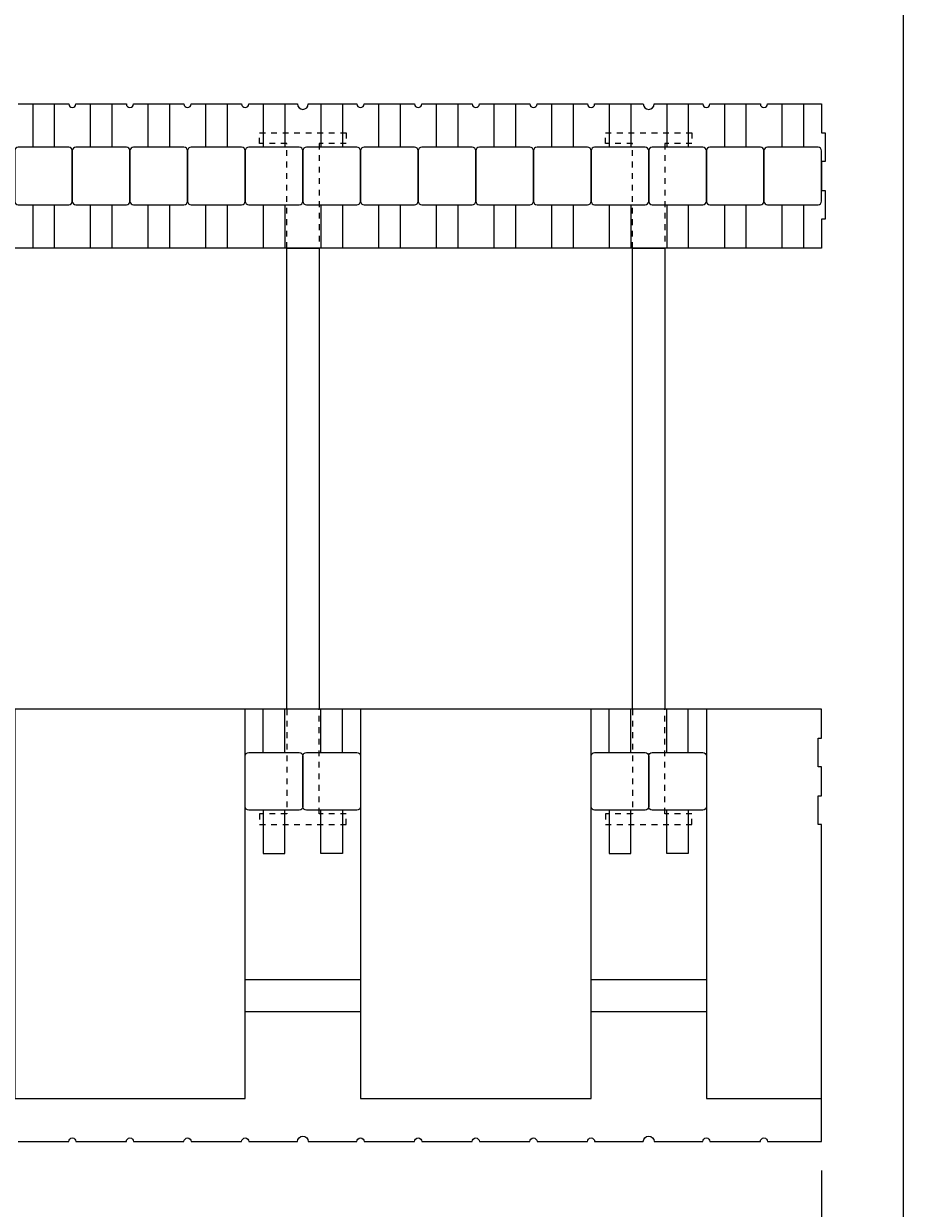
# Model space of a CAD drawing. Units: inches. Extents: x 0 to 56.5, y 0 to 65.7.
# Drawn here: x 41.2 to 56.5, y 23.1 to 43.6 of the extents above; entities that cross this region are included whole.
import ezdxf

# ---------------------------------------------------------------- set-up
doc = ezdxf.new("R2010")
doc.units = ezdxf.units.IN
doc.header["$MEASUREMENT"] = 0
doc.header["$PDMODE"] = 35
doc.linetypes.add('HIDDEN', pattern=[0.375, 0.25, -0.125])
doc.layers.add('Drafting 0.13mm', color=7, linetype='Continuous', lineweight=13)
doc.styles.add('Amvic 1', font='calibri.ttf', dxfattribs={"height": 0.1})
doc.dimstyles.new('Amvic Annot. in only', dxfattribs={"dimscale": 0, "dimtxt": 0.125, "dimasz": 0.0625, "dimexe": 0.0625, "dimexo": 0.0625, "dimgap": 0.09, "dimtad": 1, "dimdec": 4, "dimzin": 0, "dimdsep": 46, "dimlunit": 5, "dimtxsty": 'Amvic 1', "dimblk": 'ARCHTICK', "dimcen": 0.09375, "dimdle": 0.0625, "dimadec": 0, "dimazin": 1, "dimtfac": 1, "dimtdec": 4, "dimtofl": 0, "dimtmove": 1, "dimatfit": 3, "dimfxl": 1, "dimtolj": 1, "dimtzin": 0, "dimarcsym": 0})

# ---------------------------------------------------------------- blocks, each defined once
blk = doc.blocks.new('_ArchTick')
at = {"color": 0, "linetype": 'ByBlock', "const_width": 0.15}
blk.add_lwpolyline([(-0.5, -0.5), (0.5, 0.5)], dxfattribs=at)
blk = doc.blocks.new('*D16')
at = {"layer": 'defpoints', "color": 0, "transparency": 16777216}
for p in [(7.037, 24.251), (55.037, 24.251), (55.037, 21.319)]:
    blk.add_point(p, dxfattribs=at)
at = {"layer": 'Drafting 0.13mm', "color": 0, "lineweight": -2, "transparency": 16777216}
for p, q in [((7.037, 23.751), (7.037, 20.819)), ((55.037, 23.751), (55.037, 20.819)), ((6.537, 21.319), (55.537, 21.319))]:
    blk.add_line(p, q, dxfattribs=at)
at = {"layer": 'Drafting 0.13mm', "color": 0, "lineweight": -2, "transparency": 16777216, "xscale": 0.5, "yscale": 0.5, "zscale": 0.5, "rotation": 180}
blk.add_blockref('_ArchTick', (7.037, 21.319), dxfattribs=at)
at = {"layer": 'Drafting 0.13mm', "color": 0, "lineweight": -2, "transparency": 16777216, "xscale": 0.5, "yscale": 0.5, "zscale": 0.5}
blk.add_blockref('_ArchTick', (55.037, 21.319), dxfattribs=at)
at = {"layer": 'Drafting 0.13mm', "color": 0, "transparency": 16777216, "insert": (31.037, 22.568), "char_height": 0.8, "attachment_point": 5, "style": 'Amvic 1'}
blk.add_mtext('\\A1;48" [1219mm]', dxfattribs=at)
blk = doc.blocks.new('8in web plan')
at = {"layer": 'Drafting 0.13mm', "linetype": 'HIDDEN', "ltscale": 0.1}
for points in [[(0.469, 10), (0.469, 11.812), (0, 11.812), (0, 12), (1.5, 12), (1.5, 11.812), (1.031, 11.812), (1.031, 10)], [(0.469, 2), (0.469, 0.187), (0, 0.187), (0, 0), (1.5, 0), (1.5, 0.187), (1.031, 0.187), (1.031, 2)]]:
    blk.add_lwpolyline(points, dxfattribs=at)
at = {"layer": 'Drafting 0.13mm'}
blk.add_lwpolyline([(0.469, 2), (0.469, 10), (1.031, 10), (1.031, 2), (0.469, 2)], dxfattribs=at)

msp = doc.modelspace()

# ---------------------------------------------------------------- linework, layer by layer
at = {"layer": 'defpoints'}
msp.add_lwpolyline([(56.45423, 0), (0, 0), (0, 65.72704), (56.45423, 65.72704)], close=True, dxfattribs=at)
at = {"layer": 'Drafting 0.13mm'}
for points in [[(41.09923, 42.25088), (41.97423, 42.25088, 1), (42.09923, 42.25088), (42.97423, 42.25088, 1), (43.09923, 42.25088), (43.97423, 42.25088, 1), (44.09923, 42.25088), (44.97423, 42.25088, 1), (45.09923, 42.25088), (45.94298, 42.25088, 1), (46.13048, 42.25088), (46.97423, 42.25088, 1), (47.09923, 42.25088), (47.97423, 42.25088, 1), (48.09923, 42.25088), (48.97423, 42.25088, 1), (49.09923, 42.25088), (49.97423, 42.25088, 1), (50.09923, 42.25088), (50.97423, 42.25088, 1), (51.09923, 42.25088), (51.94298, 42.25088, 1), (52.13048, 42.25088), (52.97423, 42.25088, 1), (53.09923, 42.25088), (53.97423, 42.25088, 1), (54.09923, 42.25088), (55.03673, 42.25088), (55.03673, 41.75088), (55.09923, 41.75088), (55.09923, 41.25088), (55.03673, 41.25088), (55.03673, 40.75088), (55.09923, 40.75088), (55.09923, 40.25088), (55.03673, 40.25088), (55.03673, 39.75088), (7.03673, 39.75088)], [(41.09923, 24.25088), (41.97423, 24.25088, -1), (42.09923, 24.25088), (42.97423, 24.25088, -1), (43.09923, 24.25088), (43.97423, 24.25088, -1), (44.09923, 24.25088), (44.97423, 24.25088, -1), (45.09923, 24.25088), (45.94298, 24.25088, -1), (46.13048, 24.25088), (46.97423, 24.25088, -1), (47.09923, 24.25088), (47.97423, 24.25088, -1), (48.09923, 24.25088), (48.97423, 24.25088, -1), (49.09923, 24.25088), (49.97423, 24.25088, -1), (50.09923, 24.25088), (50.97423, 24.25088, -1), (51.09923, 24.25088), (51.94298, 24.25088, -1), (52.13048, 24.25088), (52.97423, 24.25088, -1), (53.09923, 24.25088), (53.97423, 24.25088, -1), (54.09923, 24.25088), (55.03673, 24.25088)]]:
    msp.add_lwpolyline(points, format="xyb", dxfattribs=at)
for points in [[(41.34923, 42.25088), (41.34923, 41.50088)], [(41.72423, 42.25088), (41.72423, 41.50088)], [(42.34923, 42.25088), (42.34923, 41.50088)], [(42.72423, 42.25088), (42.72423, 41.50088)], [(43.34923, 42.25088), (43.34923, 41.50088)], [(43.72423, 42.25088), (43.72423, 41.50088)], [(44.34923, 42.25088), (44.34923, 41.50088)], [(44.72423, 42.25088), (44.72423, 41.50088)], [(45.34923, 42.25088), (45.34923, 41.50088)], [(45.72423, 42.25088), (45.72423, 41.50088)], [(46.34923, 42.25088), (46.34923, 41.50088)], [(46.72423, 42.25088), (46.72423, 41.50088)], [(47.34923, 42.25088), (47.34923, 41.50088)], [(47.72423, 42.25088), (47.72423, 41.50088)], [(48.34923, 42.25088), (48.34923, 41.50088)], [(48.72423, 42.25088), (48.72423, 41.50088)], [(49.34923, 42.25088), (49.34923, 41.50088)], [(49.72423, 42.25088), (49.72423, 41.50088)], [(50.34923, 42.25088), (50.34923, 41.50088)], [(50.72423, 42.25088), (50.72423, 41.50088)], [(51.34923, 42.25088), (51.34923, 41.50088)], [(51.72423, 42.25088), (51.72423, 41.50088)], [(52.34923, 42.25088), (52.34923, 41.50088)], [(52.72423, 42.25088), (52.72423, 41.50088)], [(53.34923, 42.25088), (53.34923, 41.50088)], [(53.72423, 42.25088), (53.72423, 41.50088)], [(54.34923, 42.25088), (54.34923, 41.50088)], [(54.72423, 42.25088), (54.72423, 41.50088)], [(41.34923, 40.50088), (41.34923, 39.75088)], [(41.72423, 40.50088), (41.72423, 39.75088)], [(42.34923, 40.50088), (42.34923, 39.75088)], [(42.72423, 40.50088), (42.72423, 39.75088)], [(43.34923, 40.50088), (43.34923, 39.75088)], [(43.72423, 40.50088), (43.72423, 39.75088)], [(44.34923, 40.50088), (44.34923, 39.75088)], [(44.72423, 40.50088), (44.72423, 39.75088)], [(45.34923, 40.50088), (45.34923, 39.75088)], [(45.72423, 40.50088), (45.72423, 39.75088)], [(46.34923, 40.50088), (46.34923, 39.75088)], [(46.72423, 40.50088), (46.72423, 39.75088)], [(47.34923, 40.50088), (47.34923, 39.75088)], [(47.72423, 40.50088), (47.72423, 39.75088)], [(48.34923, 40.50088), (48.34923, 39.75088)], [(48.72423, 40.50088), (48.72423, 39.75088)], [(49.34923, 40.50088), (49.34923, 39.75088)], [(49.72423, 40.50088), (49.72423, 39.75088)], [(50.34923, 40.50088), (50.34923, 39.75088)], [(50.72423, 40.50088), (50.72423, 39.75088)], [(51.34923, 40.50088), (51.34923, 39.75088)], [(51.72423, 40.50088), (51.72423, 39.75088)], [(52.34923, 40.50088), (52.34923, 39.75088)], [(52.72423, 40.50088), (52.72423, 39.75088)], [(53.34923, 40.50088), (53.34923, 39.75088)], [(53.72423, 40.50088), (53.72423, 39.75088)], [(54.34923, 40.50088), (54.34923, 39.75088)], [(54.72423, 40.50088), (54.72423, 39.75088)], [(55.03673, 24.25088), (55.03673, 29.75088), (54.97423, 29.75088), (54.97423, 30.25088), (55.03673, 30.25088), (55.03673, 30.75088), (54.97423, 30.75088), (54.97423, 31.25088), (55.03673, 31.25088), (55.03673, 31.75088), (7.03673, 31.75088), (7.03673, 31.25088), (6.97423, 31.25088), (6.97423, 30.75088), (7.03673, 30.75088), (7.03673, 30.25088), (6.97423, 30.25088), (6.97423, 29.75088), (7.03673, 29.75088), (7.03673, 24.25088)], [(45.34923, 31.00088), (45.34923, 31.75088)], [(45.72423, 31.00088), (45.72423, 31.75088)], [(46.34923, 31.00088), (46.34923, 31.75088)], [(46.72423, 31.00088), (46.72423, 31.75088)], [(51.34923, 31.00088), (51.34923, 31.75088)], [(51.72423, 31.00088), (51.72423, 31.75088)], [(52.34923, 31.00088), (52.34923, 31.75088)], [(52.72423, 31.00088), (52.72423, 31.75088)], [(53.03673, 31.75088), (53.03673, 25.00088), (55.03673, 25.00088)], [(45.34923, 30.00088), (45.34923, 29.25088), (45.72423, 29.25088), (45.72423, 30.00088)], [(46.72423, 30.00088), (46.72423, 29.25088), (46.34923, 29.25088), (46.34923, 30.00088)], [(51.34923, 30.00088), (51.34923, 29.25088), (51.72423, 29.25088), (51.72423, 30.00088)], [(52.72423, 30.00088), (52.72423, 29.25088), (52.34923, 29.25088), (52.34923, 30.00088)], [(45.03673, 26.50088), (45.03673, 27.06338), (47.03673, 27.06338), (47.03673, 26.50088), (45.03673, 26.50088)], [(51.03673, 26.50088), (51.03673, 27.06338), (53.03673, 27.06338), (53.03673, 26.50088), (51.03673, 26.50088)]]:
    msp.add_lwpolyline(points, dxfattribs=at)
for points in [[(41.03673, 41.43838), (41.03673, 40.56338, 0.41421356), (41.09923, 40.50088), (41.97423, 40.50088, 0.41421356), (42.03673, 40.56338), (42.03673, 41.43838, 0.41421356), (41.97423, 41.50088), (41.09923, 41.50088, 0.41421356)], [(42.03673, 41.43838), (42.03673, 40.56338, 0.41421356), (42.09923, 40.50088), (42.97423, 40.50088, 0.41421356), (43.03673, 40.56338), (43.03673, 41.43838, 0.41421356), (42.97423, 41.50088), (42.09923, 41.50088, 0.41421356)], [(43.03673, 41.43838), (43.03673, 40.56338, 0.41421356), (43.09923, 40.50088), (43.97423, 40.50088, 0.41421356), (44.03673, 40.56338), (44.03673, 41.43838, 0.41421356), (43.97423, 41.50088), (43.09923, 41.50088, 0.41421356)], [(44.03673, 41.43838), (44.03673, 40.56338, 0.41421356), (44.09923, 40.50088), (44.97423, 40.50088, 0.41421356), (45.03673, 40.56338), (45.03673, 41.43838, 0.41421356), (44.97423, 41.50088), (44.09923, 41.50088, 0.41421356)], [(45.03673, 41.43838), (45.03673, 40.56338, 0.41421356), (45.09923, 40.50088), (45.97423, 40.50088, 0.41421356), (46.03673, 40.56338), (46.03673, 41.43838, 0.41421356), (45.97423, 41.50088), (45.09923, 41.50088, 0.41421356)], [(46.03673, 41.43838), (46.03673, 40.56338, 0.41421356), (46.09923, 40.50088), (46.97423, 40.50088, 0.41421356), (47.03673, 40.56338), (47.03673, 41.43838, 0.41421356), (46.97423, 41.50088), (46.09923, 41.50088, 0.41421356)], [(47.03673, 41.43838), (47.03673, 40.56338, 0.41421356), (47.09923, 40.50088), (47.97423, 40.50088, 0.41421356), (48.03673, 40.56338), (48.03673, 41.43838, 0.41421356), (47.97423, 41.50088), (47.09923, 41.50088, 0.41421356)], [(48.03673, 41.43838), (48.03673, 40.56338, 0.41421356), (48.09923, 40.50088), (48.97423, 40.50088, 0.41421356), (49.03673, 40.56338), (49.03673, 41.43838, 0.41421356), (48.97423, 41.50088), (48.09923, 41.50088, 0.41421356)], [(49.03673, 41.43838), (49.03673, 40.56338, 0.41421356), (49.09923, 40.50088), (49.97423, 40.50088, 0.41421356), (50.03673, 40.56338), (50.03673, 41.43838, 0.41421356), (49.97423, 41.50088), (49.09923, 41.50088, 0.41421356)], [(50.03673, 41.43838), (50.03673, 40.56338, 0.41421356), (50.09923, 40.50088), (50.97423, 40.50088, 0.41421356), (51.03673, 40.56338), (51.03673, 41.43838, 0.41421356), (50.97423, 41.50088), (50.09923, 41.50088, 0.41421356)], [(51.03673, 41.43838), (51.03673, 40.56338, 0.41421356), (51.09923, 40.50088), (51.97423, 40.50088, 0.41421356), (52.03673, 40.56338), (52.03673, 41.43838, 0.41421356), (51.97423, 41.50088), (51.09923, 41.50088, 0.41421356)], [(52.03673, 41.43838), (52.03673, 40.56338, 0.41421356), (52.09923, 40.50088), (52.97423, 40.50088, 0.41421356), (53.03673, 40.56338), (53.03673, 41.43838, 0.41421356), (52.97423, 41.50088), (52.09923, 41.50088, 0.41421356)], [(53.03673, 41.43838), (53.03673, 40.56338, 0.41421356), (53.09923, 40.50088), (53.97423, 40.50088, 0.41421356), (54.03673, 40.56338), (54.03673, 41.43838, 0.41421356), (53.97423, 41.50088), (53.09923, 41.50088, 0.41421356)], [(54.03673, 41.43838), (54.03673, 40.56338, 0.41421356), (54.09923, 40.50088), (54.97423, 40.50088, 0.41421356), (55.03673, 40.56338), (55.03673, 41.43838, 0.41421356), (54.97423, 41.50088), (54.09923, 41.50088, 0.41421356)], [(45.03673, 30.06338), (45.03673, 30.93838, -0.41421356), (45.09923, 31.00088), (45.97423, 31.00088, -0.41421356), (46.03673, 30.93838), (46.03673, 30.06338, -0.41421356), (45.97423, 30.00088), (45.09923, 30.00088, -0.41421356)], [(46.03673, 30.06338), (46.03673, 30.93838, -0.41421356), (46.09923, 31.00088), (46.97423, 31.00088, -0.41421356), (47.03673, 30.93838), (47.03673, 30.06338, -0.41421356), (46.97423, 30.00088), (46.09923, 30.00088, -0.41421356)], [(51.03673, 30.06338), (51.03673, 30.93838, -0.41421356), (51.09923, 31.00088), (51.97423, 31.00088, -0.41421356), (52.03673, 30.93838), (52.03673, 30.06338, -0.41421356), (51.97423, 30.00088), (51.09923, 30.00088, -0.41421356)], [(52.03673, 30.06338), (52.03673, 30.93838, -0.41421356), (52.09923, 31.00088), (52.97423, 31.00088, -0.41421356), (53.03673, 30.93838), (53.03673, 30.06338, -0.41421356), (52.97423, 30.00088), (52.09923, 30.00088, -0.41421356)]]:
    msp.add_lwpolyline(points, format="xyb", close=True, dxfattribs=at)
for points in [[(41.03673, 25.00088), (45.03673, 25.00088), (45.03673, 31.75088), (41.03673, 31.75088)], [(47.03673, 25.00088), (51.03673, 25.00088), (51.03673, 31.75088), (47.03673, 31.75088)]]:
    msp.add_lwpolyline(points, close=True, dxfattribs=at)

# ---------------------------------------------------------------- block references
for p in [(45.28673, 29.75088), (51.28673, 29.75088)]:
    msp.add_blockref('8in web plan', p, dxfattribs=at)

# ---------------------------------------------------------------- dimensions: what is measured, and where the dimension line sits
dim = msp.add_linear_dim(base=(55.03673, 21.31881), p1=(7.03673, 24.25088), p2=(55.03673, 24.25088), dimstyle='Amvic Annot. in only', override={"dimpost": '"'}, dxfattribs=at)
dim.commit()
dim.dimension.update_dxf_attribs({"geometry": '*D16', "text_midpoint": (31.03673, 22.56773)})

doc.saveas('drawing.dxf')
